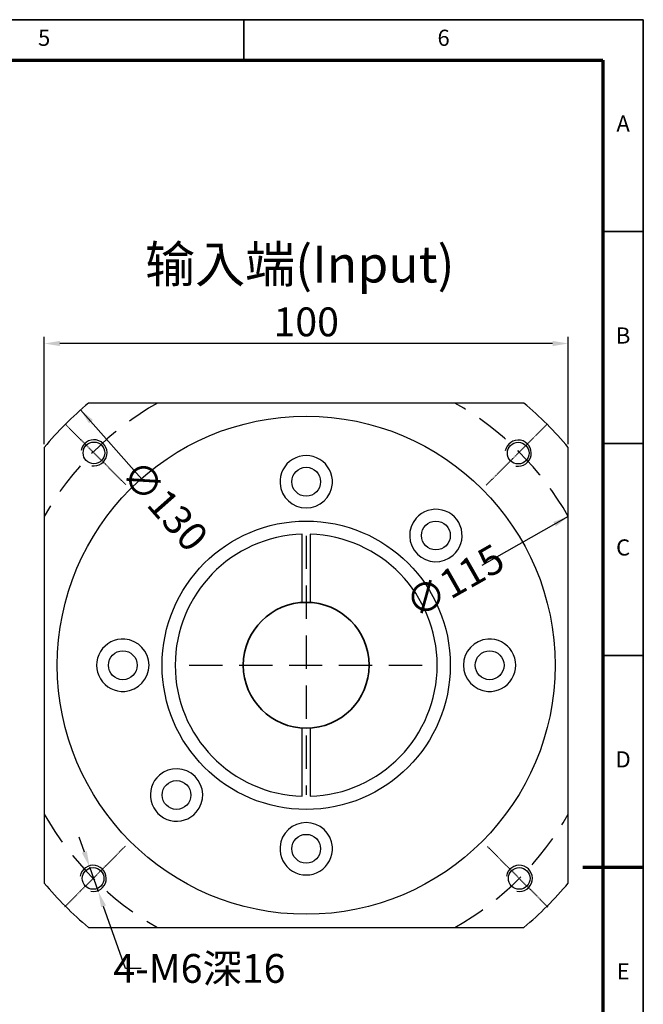
# Model space of a CAD drawing. Units: millimetres. Extents: x 630 to 1087, y 42 to 366.
# Drawn here: x 968 to 1087, y 178 to 366 of the extents above; entities that cross this region are included whole.
import ezdxf
from ezdxf.enums import TextEntityAlignment as Align

# ---------------------------------------------------------------- set-up
doc = ezdxf.new("R2010")
doc.units = ezdxf.units.MM
doc.linetypes.add('DASHED', pattern=[0.2067, 0.1654, -0.0413])
doc.linetypes.add('DASHED2', pattern=[9.525, 6.35, -3.175])
for name, color, linetype, lineweight in [('1轮廓实线层', 7, 'Continuous', 70), ('2细线层', 4, 'Continuous', 35), ('6文字层', 3, 'Continuous', 35), ('7标注层', 4, 'Continuous', 35), ('可见 (ISO)', 7, 'Continuous', 50), ('可见窄的 (ISO)', 7, 'Continuous', 35), ('图框层', 7, 'Continuous', 70)]:
    doc.layers.add(name, color=color, linetype=linetype, lineweight=lineweight)
doc.layers.add('标注线', color=7, linetype='Continuous')
doc.styles.add('1', font='txt', dxfattribs={"width": 0.667})
doc.styles.add('HC_GBDIM', font='romans', dxfattribs={"width": 0.667, "bigfont": 'gbcbig'})
doc.styles.get("Standard").update_dxf_attribs({"font": 'tahoma.ttf'})
doc.dimstyles.new('1', dxfattribs={"dimtxt": 5.5, "dimasz": 3, "dimexe": 1.25, "dimexo": 0.625, "dimtad": 1, "dimtoh": 1, "dimdec": 1, "dimtxsty": '1', "dimcen": 2.5, "dimadec": 0, "dimazin": 0, "dimtfac": 1, "dimtdec": 1, "dimtmove": 0, "dimatfit": 3, "dimfxl": 1, "dimarcsym": 0})

# ---------------------------------------------------------------- blocks, each defined once
blk = doc.blocks.new('*U27')
at = {"layer": '1轮廓实线层'}
blk.add_line((569, 200), (554, 200), dxfattribs=at)
at = {"layer": '2细线层'}
for p, q in [((-25, 410), (569, 410)), ((470, 410), (470, 400)), ((569, 410), (569, -10)), ((569, 357.5), (559, 357.5)), ((569, 305), (559, 305)), ((569, 252.5), (559, 252.5)), ((569, 200), (559, 200))]:
    blk.add_line(p, q, dxfattribs=at)
at = {"layer": '图框层'}
for p, q in [((0, 400), (559, 400)), ((559, 400), (559, 0))]:
    blk.add_line(p, q, dxfattribs=at)
at = {"layer": '6文字层', "style": 'HC_GBDIM'}
for s, p in [('5', (420.5, 405)), ('6', (519.5, 405)), ('A', (564, 383.75)), ('B', (564, 331.25)), ('C', (564, 278.75)), ('D', (564, 226.25)), ('E', (564, 173.75))]:
    blk.add_text(s, height=4, dxfattribs=at).set_placement(p, align=Align.MIDDLE)
blk = doc.blocks.new('*D32')
at = {"layer": '7标注层', "color": 0, "lineweight": -2, "transparency": 16777216}
blk.add_line((1073, 270.9), (1056.5, 261.54), dxfattribs=at)
at = {"layer": '7标注层', "color": 0, "transparency": 16777216}
blk.add_solid([(1070.64, 268.99), (1070.15, 269.86), (1073, 270.9)], dxfattribs=at)
at = {"layer": 'Defpoints', "color": 0, "transparency": 16777216}
for p in [(1073, 270.9), (972.99, 214.14)]:
    blk.add_point(p, dxfattribs=at)
at = {"layer": '7标注层', "color": 0, "transparency": 16777216, "insert": (1051.34, 258.61), "char_height": 5.5, "attachment_point": 5, "rotation": 29.5783, "style": '1'}
blk.add_mtext('∅115{}{{\\H0.7x;}{}}', dxfattribs=at)
blk = doc.blocks.new('*D33')
at = {"color": 0, "lineweight": -2, "transparency": 16777216}
for p, q in [((973, 284.68), (973, 305.14)), ((1073, 284.68), (1073, 305.14)), ((1070, 303.89), (976, 303.89))]:
    blk.add_line(p, q, dxfattribs=at)
at = {"color": 0, "transparency": 16777216}
for points in [[(976, 304.39), (976, 303.39), (973, 303.89)], [(1070, 303.39), (1070, 304.39), (1073, 303.89)]]:
    blk.add_solid(points, dxfattribs=at)
at = {"layer": 'Defpoints', "color": 0, "transparency": 16777216}
for p in [(973, 303.89), (973, 284.06), (1073, 284.06)]:
    blk.add_point(p, dxfattribs=at)
at = {"color": 0, "transparency": 16777216, "insert": (1023, 307.3), "char_height": 5.5, "attachment_point": 5, "style": '1'}
blk.add_mtext('100', dxfattribs=at)
blk = doc.blocks.new('*D34')
at = {"layer": '7标注层', "color": 0, "lineweight": -2, "transparency": 16777216}
blk.add_line((979.94, 291.21), (992.07, 277.49), dxfattribs=at)
at = {"layer": '7标注层', "color": 0, "transparency": 16777216}
blk.add_solid([(982.3, 289.3), (981.55, 288.64), (979.94, 291.21)], dxfattribs=at)
at = {"layer": 'Defpoints', "color": 0, "transparency": 16777216}
for p in [(979.94, 291.21), (1066.06, 193.83)]:
    blk.add_point(p, dxfattribs=at)
at = {"layer": '7标注层', "color": 0, "transparency": 16777216, "insert": (996.02, 273.02), "char_height": 5.5, "attachment_point": 5, "rotation": 311.4871, "style": '1'}
blk.add_mtext('∅130{}{{\\H0.7x;}{}}', dxfattribs=at)
blk = doc.blocks.new('*D35')
at = {"layer": '7标注层', "color": 0, "lineweight": -2, "transparency": 16777216}
for p, q in [((980.66, 206.9), (979.66, 209.73)), ((981.66, 204.07), (983.32, 199.35)), ((988.49, 184.7), (984.32, 196.52)), ((991.49, 184.7), (988.49, 184.7))]:
    blk.add_line(p, q, dxfattribs=at)
at = {"layer": '7标注层', "color": 0, "transparency": 16777216}
for points in [[(980.19, 206.73), (981.13, 207.06), (981.66, 204.07)], [(984.79, 196.69), (983.85, 196.36), (983.32, 199.35)]]:
    blk.add_solid(points, dxfattribs=at)
at = {"layer": 'Defpoints', "color": 0, "transparency": 16777216}
for p in [(981.66, 204.07), (983.32, 199.35)]:
    blk.add_point(p, dxfattribs=at)
at = {"layer": '7标注层', "color": 0, "transparency": 16777216, "insert": (1002.61, 184.7), "char_height": 5.5, "attachment_point": 5, "style": '1'}
blk.add_mtext('4-M6深16{}{{\\H0.7x;}{}}', dxfattribs=at)

msp = doc.modelspace()

# ---------------------------------------------------------------- linework, layer by layer
msp.add_circle((1022.996, 242.522), 47.5)
at = {"color": 1, "linetype": 'DASHED2'}
for start, end in [(119.59185, 150.40815), (29.59185, 60.40815), (209.59185, 240.40815), (299.59185, 330.40815)]:
    msp.add_arc((1022.996, 242.522), 57.5, start, end, dxfattribs=at)
for start, end in [(129.71514, 140.28486), (39.71514, 50.28486), (219.71514, 230.28486), (309.71514, 320.28486)]:
    msp.add_arc((1022.996, 242.522), 65, start, end)
at = {"layer": '7标注层', "color": 1, "linetype": 'DASHED', "lineweight": 25}
for p, q in [((988.603, 276.914), (977.039, 288.479)), ((1057.34, 276.866), (1068.904, 288.43)), ((988.451, 207.978), (976.887, 196.413)), ((1057.54, 207.978), (1069.105, 196.413))]:
    msp.add_line(p, q, dxfattribs=at)
at = {"layer": '7标注层', "color": 1, "linetype": 'DASHED2', "lineweight": 25}
for p, q in [((1022.996, 267.236), (1022.996, 217.808)), ((1000.669, 242.522), (1045.322, 242.522))]:
    msp.add_line(p, q, dxfattribs=at)
at = {"layer": '7标注层'}
msp.add_circle((1022.996, 242.522), 12, dxfattribs=at)
at = {"layer": '可见 (ISO)', "lineweight": 25}
for p, q in [((1064.529, 292.522), (981.463, 292.522)), ((972.996, 284.055), (972.996, 200.989)), ((1072.996, 200.989), (1072.996, 284.055)), ((1022.246, 254.499), (1022.246, 267.511)), ((1023.746, 267.511), (1023.746, 254.499)), ((1022.246, 217.533), (1022.246, 230.546)), ((1023.746, 230.546), (1023.746, 217.533)), ((981.463, 192.522), (1064.529, 192.522))]:
    msp.add_line(p, q, dxfattribs=at)
for centre, radius in [((982.489, 283.029), 2.067), ((1063.454, 282.98), 2.067), ((1022.996, 277.522), 2.75), ((1022.996, 242.522), 27.5), ((1047.744, 267.271), 2.75), ((987.996, 242.522), 2.75), ((1057.996, 242.522), 2.75), ((998.247, 217.773), 2.75), ((1022.996, 207.522), 2.75), ((982.337, 201.863), 2.067), ((1063.654, 201.863), 2.067)]:
    msp.add_circle(centre, radius, dxfattribs=at)
for centre, radius, start, end in [((1022.996, 277.522), 5, 355.90396, 184.09604), ((1022.996, 277.522), 5, 184.09604, 355.90396), ((1047.744, 267.271), 5, 139.09604, 310.90396), ((1047.744, 267.271), 5, 310.90396, 139.09604), ((1022.996, 242.522), 25, 91.71913, 268.28087), ((1022.996, 242.522), 25, 271.71913, 88.28087), ((987.996, 242.522), 5, 85.90396, 274.09604), ((987.996, 242.522), 5, 274.09604, 85.90396), ((1057.996, 242.522), 5, 94.09604, 265.90396), ((1057.996, 242.522), 5, 265.90396, 94.09604), ((998.247, 217.773), 5, 319.09604, 130.90396), ((998.247, 217.773), 5, 130.90396, 319.09604), ((1022.996, 207.522), 5, 4.09604, 175.90396), ((1022.996, 207.522), 5, 175.90396, 4.09604)]:
    msp.add_arc(centre, radius, start, end, dxfattribs=at)
at = {"layer": '可见窄的 (ISO)', "lineweight": 25}
for centre in [(982.489, 283.029), (1063.454, 282.98), (982.337, 201.863), (1063.654, 201.863)]:
    msp.add_arc(centre, 2.5, 260, 170, dxfattribs=at)

# ---------------------------------------------------------------- block references
at = {"layer": '图框层', "lineweight": 25, "xscale": 0.77, "yscale": 0.77, "zscale": 0.77}
msp.add_blockref('*U27', (649.199, 49.95), dxfattribs=at)

# ---------------------------------------------------------------- texts
at = {"layer": '标注线', "color": 0, "lineweight": 25, "insert": (992.247, 322.521), "char_height": 7, "width": 81.84309, "attachment_point": 1}
msp.add_mtext('{\\fKaiTi_GB2312|b0|i0|c134|p49;输入端(Input)}', dxfattribs=at)

# ---------------------------------------------------------------- dimensions: what is measured, and where the dimension line sits
dim = msp.add_linear_dim(base=(972.996, 303.894), p1=(1072.996, 284.055), p2=(972.996, 284.055), dimstyle='1')
dim.commit()
dim.dimension.update_dxf_attribs({"geometry": '*D33', "text_midpoint": (1022.996, 307.301)})
at = {"layer": '7标注层'}
for p1, p2, text, picture, middle in [((1066.055, 193.83), (979.936, 291.214), '<>{}{{\\H0.7x;}{}}', '*D34', (996.025, 273.021)), ((972.989, 214.139), (1073.002, 270.905), '<>{}{{\\H0.7x;}{}}', '*D32', (1051.336, 258.607)), ((981.658, 204.069), (983.32, 199.353), '4-M6深16{}{{\\H0.7x;}{}}', '*D35', (1002.613, 184.696))]:
    dim = msp.add_diameter_dim_2p(p1=p1, p2=p2, text=text, dimstyle='1', override={"dimtad": 0, "dimtoh": 1, "dimdec": 2, "dimlfac": 1, "dimtix": 0, "dimtofl": 1, "dimtmove": 0}, dxfattribs=at)
    dim.commit()
    dim.dimension.update_dxf_attribs({"geometry": picture, "text_midpoint": middle, "dimtype": 163})

doc.saveas('drawing.dxf')
